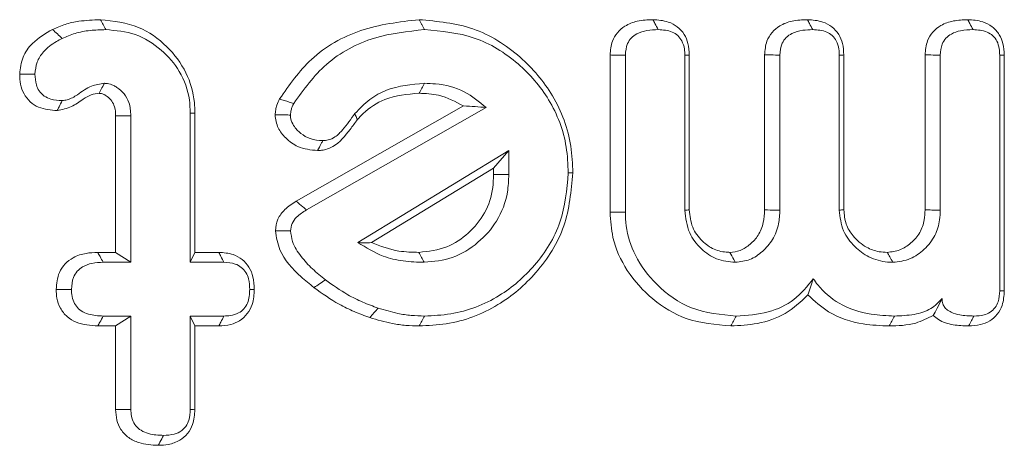
# Model space of a CAD drawing. Units: millimetres. Extents: x -25649 to -18224, y 99 to 5349.
# Drawn here: x -23405 to -23397, y 4559 to 4563 of the extents above; entities that cross this region are included whole.
import ezdxf

# ---------------------------------------------------------------- set-up
doc = ezdxf.new("R2010")
doc.units = ezdxf.units.MM
doc.layers.get('0').update_dxf_attribs({"lineweight": 15})

msp = doc.modelspace()

# ---------------------------------------------------------------- linework, layer by layer
at = {"color": 7, "linetype": 'Continuous', "lineweight": 15}
for p, q in [((-23400.0953, 4561.532), (-23400.0953, 4562.9253)), ((-23399.9601, 4561.5331), (-23399.9601, 4562.9228)), ((-23399.4338, 4562.9244), (-23399.4338, 4561.5504)), ((-23399.3934, 4562.9253), (-23399.3934, 4561.5526)), ((-23398.7268, 4561.5519), (-23398.7268, 4562.9269)), ((-23398.5916, 4561.5504), (-23398.5916, 4562.9244)), ((-23398.0651, 4562.9244), (-23398.0651, 4561.5504)), ((-23398.0248, 4562.9253), (-23398.0248, 4561.5528)), ((-23397.3054, 4561.5524), (-23397.3054, 4562.9257)), ((-23397.1702, 4561.5504), (-23397.1702, 4562.9244)), ((-23396.6439, 4562.9228), (-23396.6439, 4560.8366)), ((-23396.6035, 4562.9249), (-23396.6035, 4560.8354)), ((-23402.8758, 4561.629), (-23401.393, 4562.4734)), ((-23402.784, 4561.5529), (-23401.1926, 4562.4593)), ((-23404.4749, 4561.1759), (-23404.4749, 4562.3854)), ((-23404.3397, 4561.0878), (-23404.3397, 4562.3874)), ((-23403.8133, 4562.4088), (-23403.8133, 4561.0878)), ((-23403.773, 4562.4098), (-23403.773, 4561.1759)), ((-23400.9918, 4562.0776), (-23402.3293, 4561.2638)), ((-23401.127, 4561.9211), (-23400.9918, 4562.0776)), ((-23400.9918, 4561.8652), (-23400.9918, 4562.0776)), ((-23401.127, 4561.9211), (-23402.2092, 4561.2625)), ((-23401.127, 4561.8661), (-23401.127, 4561.9211)), ((-23404.6339, 4561.1759), (-23404.4749, 4561.1759)), ((-23404.4749, 4561.1759), (-23404.3397, 4561.0878)), ((-23403.773, 4561.1759), (-23403.8133, 4561.0878)), ((-23403.773, 4561.1759), (-23403.5608, 4561.1759)), ((-23404.5848, 4561.0878), (-23404.3397, 4561.0878)), ((-23403.8133, 4561.0878), (-23403.5155, 4561.0878)), ((-23404.3397, 4560.6119), (-23404.5848, 4560.6119)), ((-23404.4749, 4560.5237), (-23404.3397, 4560.6119)), ((-23404.3397, 4559.784), (-23404.3397, 4560.6119)), ((-23403.773, 4560.5237), (-23403.8133, 4560.6119)), ((-23403.5155, 4560.6119), (-23403.8133, 4560.6119)), ((-23403.8133, 4560.6119), (-23403.8133, 4559.784)), ((-23404.4749, 4560.5237), (-23404.633, 4560.5237)), ((-23404.4749, 4559.7826), (-23404.4749, 4560.5237)), ((-23403.773, 4560.5237), (-23403.773, 4559.7818)), ((-23403.562, 4560.5237), (-23403.773, 4560.5237))]:
    msp.add_line(p, q, dxfattribs=at)
for points, knots in [([(-23405.034, 4563.1517), (-23404.9966, 4563.1681), (-23404.9217, 4563.2008), (-23404.7785, 4563.231), (-23404.6738, 4563.2354), (-23404.6099, 4563.2382)], [0, 0, 0, 0, 0.280077, 0.56036, 1, 1, 1, 1]), ([(-23404.6099, 4563.2382), (-23404.4936, 4563.2253), (-23404.2757, 4563.2013), (-23404.0146, 4563.0125), (-23403.8393, 4562.7795), (-23403.7773, 4562.5636), (-23403.7739, 4562.441), (-23403.773, 4562.4098)], [0, 0, 0, 0, 0.265656, 0.497771, 0.718218, 0.928355, 1, 1, 1, 1]), ([(-23404.6099, 4563.2382), (-23404.602, 4563.2235), (-23404.5863, 4563.194), (-23404.5704, 4563.1647), (-23404.5625, 4563.15)], [0, 0, 0, 0, 0.499937, 1, 1, 1, 1]), ([(-23403.0233, 4562.5355), (-23402.9367, 4562.6595), (-23402.7526, 4562.9233), (-23402.3055, 4563.1783), (-23401.9623, 4563.218), (-23401.7875, 4563.2382)], [0, 0, 0, 0, 0.303311, 0.645102, 1, 1, 1, 1]), ([(-23401.7875, 4563.2382), (-23401.625, 4563.2235), (-23401.2988, 4563.194), (-23400.8863, 4562.9311), (-23400.5787, 4562.5703), (-23400.4387, 4562.1969), (-23400.4285, 4561.9596), (-23400.4251, 4561.8801)], [0, 0, 0, 0, 0.227391, 0.456675, 0.666787, 0.88835, 1, 1, 1, 1]), ([(-23400.0953, 4562.9253), (-23400.0916, 4562.9668), (-23400.0853, 4563.0379), (-23400.0338, 4563.1262), (-23399.9583, 4563.1902), (-23399.8488, 4563.2327), (-23399.7629, 4563.2362), (-23399.7163, 4563.2382)], [0, 0, 0, 0, 0.2219008, 0.3793614, 0.5368222, 0.749104, 1, 1, 1, 1]), ([(-23399.7163, 4563.2382), (-23399.6697, 4563.2351), (-23399.5927, 4563.2301), (-23399.4963, 4563.179), (-23399.4357, 4563.1115), (-23399.3991, 4563.0235), (-23399.3954, 4562.96), (-23399.3934, 4562.9253)], [0, 0, 0, 0, 0.272461, 0.450354, 0.628558, 0.796728, 1, 1, 1, 1]), ([(-23399.7163, 4563.2382), (-23399.7103, 4563.227), (-23399.6944, 4563.1976), (-23399.6787, 4563.1682), (-23399.669, 4563.15)], [0, 0, 0, 0, 0.381043, 1, 1, 1, 1]), ([(-23398.7268, 4562.9269), (-23398.7232, 4562.9679), (-23398.717, 4563.0392), (-23398.6639, 4563.1276), (-23398.5878, 4563.193), (-23398.4776, 4563.2324), (-23398.3931, 4563.2361), (-23398.3475, 4563.2382)], [0, 0, 0, 0, 0.21908, 0.380986, 0.542663, 0.753677, 1, 1, 1, 1]), ([(-23398.3475, 4563.2382), (-23398.301, 4563.2351), (-23398.224, 4563.2301), (-23398.1276, 4563.179), (-23398.0671, 4563.1115), (-23398.0305, 4563.0235), (-23398.0268, 4562.96), (-23398.0248, 4562.9253)], [0, 0, 0, 0, 0.272541, 0.450248, 0.628542, 0.796702, 1, 1, 1, 1]), ([(-23398.3475, 4563.2382), (-23398.3415, 4563.227), (-23398.3258, 4563.1975), (-23398.3101, 4563.1682), (-23398.3003, 4563.15)], [0, 0, 0, 0, 0.38104, 1, 1, 1, 1]), ([(-23397.3054, 4562.9257), (-23397.3016, 4562.9685), (-23397.2951, 4563.0421), (-23397.2396, 4563.1326), (-23397.1603, 4563.1962), (-23397.052, 4563.233), (-23396.9702, 4563.2364), (-23396.9278, 4563.2382)], [0, 0, 0, 0, 0.228794, 0.393091, 0.557524, 0.77027, 1, 1, 1, 1]), ([(-23396.9278, 4563.2382), (-23396.8826, 4563.2354), (-23396.8058, 4563.2306), (-23396.7079, 4563.1795), (-23396.6456, 4563.1104), (-23396.6096, 4563.0217), (-23396.6057, 4562.9592), (-23396.6035, 4562.9249)], [0, 0, 0, 0, 0.263908, 0.44846, 0.63444, 0.799279, 1, 1, 1, 1]), ([(-23396.9278, 4563.2382), (-23396.9218, 4563.2269), (-23396.9061, 4563.1975), (-23396.8904, 4563.1681), (-23396.8808, 4563.15)], [0, 0, 0, 0, 0.382479, 1, 1, 1, 1]), ([(-23405.3246, 4562.7554), (-23405.3187, 4562.8067), (-23405.3071, 4562.9077), (-23405.2026, 4563.0537), (-23405.0969, 4563.1151), (-23405.034, 4563.1517)], [0, 0, 0, 0, 0.295185, 0.580423, 1, 1, 1, 1]), ([(-23405.034, 4563.1517), (-23405.0197, 4563.1385), (-23404.9912, 4563.112), (-23404.9626, 4563.0855), (-23404.9483, 4563.0723)], [0, 0, 0, 0, 0.49998, 1, 1, 1, 1]), ([(-23404.9483, 4563.0723), (-23404.9107, 4563.0884), (-23404.8314, 4563.1223), (-23404.7001, 4563.1455), (-23404.6087, 4563.1485), (-23404.5625, 4563.15)], [0, 0, 0, 0, 0.30816, 0.650433, 1, 1, 1, 1]), ([(-23404.5625, 4563.15), (-23404.4734, 4563.1419), (-23404.2946, 4563.1257), (-23404.0675, 4562.9817), (-23403.8945, 4562.7825), (-23403.8201, 4562.5768), (-23403.8149, 4562.4483), (-23403.8133, 4562.4088)], [0, 0, 0, 0, 0.227713, 0.457121, 0.670353, 0.898718, 1, 1, 1, 1]), ([(-23402.8975, 4562.4956), (-23402.8089, 4562.619), (-23402.6248, 4562.8753), (-23402.1995, 4563.1016), (-23401.8888, 4563.1343), (-23401.7395, 4563.15)], [0, 0, 0, 0, 0.325365, 0.675855, 1, 1, 1, 1]), ([(-23401.7395, 4563.15), (-23401.5893, 4563.1367), (-23401.2876, 4563.11), (-23400.9044, 4562.8686), (-23400.6139, 4562.5348), (-23400.4788, 4562.183), (-23400.4688, 4561.957), (-23400.4654, 4561.8801)], [0, 0, 0, 0, 0.22485, 0.451477, 0.660746, 0.884548, 1, 1, 1, 1]), ([(-23399.9601, 4562.9228), (-23399.9571, 4562.9584), (-23399.9525, 4563.0145), (-23399.9091, 4563.0785), (-23399.8502, 4563.1209), (-23399.7675, 4563.147), (-23399.7023, 4563.1489), (-23399.669, 4563.15)], [0, 0, 0, 0, 0.249954, 0.392498, 0.534895, 0.761936, 1, 1, 1, 1]), ([(-23399.669, 4563.15), (-23399.626, 4563.1473), (-23399.5636, 4563.1433), (-23399.4939, 4563.0994), (-23399.4541, 4563.0474), (-23399.4353, 4562.9857), (-23399.4342, 4562.942), (-23399.4338, 4562.9244)], [0, 0, 0, 0, 0.340305, 0.494536, 0.648655, 0.85898, 1, 1, 1, 1]), ([(-23398.5916, 4562.9244), (-23398.5884, 4562.9606), (-23398.5834, 4563.0179), (-23398.5371, 4563.0824), (-23398.4748, 4563.1255), (-23398.3924, 4563.147), (-23398.3298, 4563.149), (-23398.3003, 4563.15)], [0, 0, 0, 0, 0.253768, 0.402026, 0.550482, 0.788837, 1, 1, 1, 1]), ([(-23398.3003, 4563.15), (-23398.2574, 4563.1473), (-23398.195, 4563.1434), (-23398.1254, 4563.0993), (-23398.0854, 4563.0475), (-23398.0666, 4562.9857), (-23398.0656, 4562.942), (-23398.0651, 4562.9244)], [0, 0, 0, 0, 0.340331, 0.494306, 0.648623, 0.858969, 1, 1, 1, 1]), ([(-23397.1702, 4562.9244), (-23397.1676, 4562.9576), (-23397.1633, 4563.0115), (-23397.123, 4563.0756), (-23397.0668, 4563.1188), (-23396.9833, 4563.1459), (-23396.9176, 4563.1485), (-23396.8808, 4563.15)], [0, 0, 0, 0, 0.234415, 0.380977, 0.527519, 0.735839, 1, 1, 1, 1]), ([(-23396.8808, 4563.15), (-23396.8381, 4563.1471), (-23396.775, 4563.143), (-23396.7034, 4563.0984), (-23396.6646, 4563.0467), (-23396.647, 4562.985), (-23396.6449, 4562.9424), (-23396.6439, 4562.9228)], [0, 0, 0, 0, 0.3367934, 0.4972445, 0.6593003, 0.8431513, 1, 1, 1, 1]), ([(-23405.1893, 4562.755), (-23405.1857, 4562.791), (-23405.1785, 4562.8632), (-23405.1096, 4562.9673), (-23405.0257, 4563.0316), (-23404.9652, 4563.0634), (-23404.9483, 4563.0723)], [0, 0, 0, 0, 0.2541349, 0.5106305, 0.8635787, 1, 1, 1, 1]), ([(-23400.0953, 4562.9253), (-23400.0768, 4562.9249), (-23400.0317, 4562.9241), (-23399.9866, 4562.9232), (-23399.9601, 4562.9228)], [0, 0, 0, 0, 0.411074, 1, 1, 1, 1]), ([(-23399.3934, 4562.9253), (-23399.3985, 4562.9252), (-23399.4119, 4562.9249), (-23399.4254, 4562.9246), (-23399.4338, 4562.9244)], [0, 0, 0, 0, 0.380989, 1, 1, 1, 1]), ([(-23398.7268, 4562.9269), (-23398.708, 4562.9265), (-23398.6628, 4562.9257), (-23398.6179, 4562.9249), (-23398.5916, 4562.9244)], [0, 0, 0, 0, 0.415589, 1, 1, 1, 1]), ([(-23398.0248, 4562.9253), (-23398.0299, 4562.9252), (-23398.0433, 4562.9249), (-23398.0568, 4562.9246), (-23398.0651, 4562.9244)], [0, 0, 0, 0, 0.380977, 1, 1, 1, 1]), ([(-23397.3054, 4562.9257), (-23397.2882, 4562.9255), (-23397.2433, 4562.9251), (-23397.1981, 4562.9247), (-23397.1702, 4562.9244)], [0, 0, 0, 0, 0.382486, 1, 1, 1, 1]), ([(-23396.6035, 4562.9249), (-23396.6087, 4562.9246), (-23396.6221, 4562.9239), (-23396.6356, 4562.9232), (-23396.6439, 4562.9228)], [0, 0, 0, 0, 0.384167, 1, 1, 1, 1]), ([(-23404.9922, 4562.433), (-23405.049, 4562.4372), (-23405.1359, 4562.4437), (-23405.2357, 4562.5073), (-23405.2907, 4562.5796), (-23405.3202, 4562.6657), (-23405.3232, 4562.7255), (-23405.3246, 4562.7554)], [0, 0, 0, 0, 0.320165, 0.489743, 0.65939, 0.830009, 1, 1, 1, 1]), ([(-23405.3246, 4562.7554), (-23405.3066, 4562.7553), (-23405.2615, 4562.7552), (-23405.2164, 4562.7551), (-23405.1893, 4562.755)], [0, 0, 0, 0, 0.400068, 1, 1, 1, 1]), ([(-23404.9483, 4562.5212), (-23404.9824, 4562.5233), (-23405.0379, 4562.5266), (-23405.1097, 4562.5583), (-23405.1539, 4562.6041), (-23405.185, 4562.6712), (-23405.1877, 4562.7229), (-23405.1893, 4562.755)], [0, 0, 0, 0, 0.265639, 0.432643, 0.601146, 0.751461, 1, 1, 1, 1]), ([(-23404.5741, 4562.6741), (-23404.6132, 4562.6687), (-23404.7015, 4562.6565), (-23404.7989, 4562.5795), (-23404.8848, 4562.5289), (-23404.9335, 4562.523), (-23404.9483, 4562.5212)], [0, 0, 0, 0, 0.28485, 0.642543, 0.891295, 1, 1, 1, 1]), ([(-23404.6219, 4562.5857), (-23404.6197, 4562.5897), (-23404.609, 4562.6095), (-23404.593, 4562.6389), (-23404.5793, 4562.6644), (-23404.5741, 4562.6741)], [0, 0, 0, 0, 0.134494, 0.672583, 1, 1, 1, 1]), ([(-23404.3397, 4562.3874), (-23404.3424, 4562.4271), (-23404.3469, 4562.4961), (-23404.3956, 4562.583), (-23404.4479, 4562.6292), (-23404.4873, 4562.6524), (-23404.5196, 4562.667), (-23404.5477, 4562.6722), (-23404.5701, 4562.6738), (-23404.5741, 4562.6741)], [0, 0, 0, 0, 0.288062, 0.499492, 0.710635, 0.793398, 0.834629, 0.970681, 1, 1, 1, 1]), ([(-23401.7395, 4562.6741), (-23401.8541, 4562.6639), (-23402.026, 4562.6487), (-23402.2318, 4562.5347), (-23402.3134, 4562.45), (-23402.3555, 4562.4064)], [0, 0, 0, 0, 0.492513, 0.738548, 1, 1, 1, 1]), ([(-23401.7869, 4562.5859), (-23401.7789, 4562.6006), (-23401.7631, 4562.63), (-23401.7474, 4562.6594), (-23401.7395, 4562.6741)], [0, 0, 0, 0, 0.500011, 1, 1, 1, 1]), ([(-23401.1926, 4562.4593), (-23401.2543, 4562.5106), (-23401.3844, 4562.6188), (-23401.5859, 4562.6694), (-23401.7066, 4562.6731), (-23401.7395, 4562.6741)], [0, 0, 0, 0, 0.396207, 0.835364, 1, 1, 1, 1]), ([(-23404.6219, 4562.5857), (-23404.6455, 4562.5826), (-23404.6958, 4562.5761), (-23404.7752, 4562.5277), (-23404.8643, 4562.4581), (-23404.9488, 4562.4415), (-23404.9922, 4562.433)], [0, 0, 0, 0, 0.174632, 0.371776, 0.677804, 1, 1, 1, 1]), ([(-23404.4749, 4562.3854), (-23404.4761, 4562.4127), (-23404.4781, 4562.4592), (-23404.5069, 4562.5192), (-23404.5396, 4562.5509), (-23404.5639, 4562.5674), (-23404.5761, 4562.5743), (-23404.5906, 4562.5813), (-23404.6064, 4562.5845), (-23404.6187, 4562.5855), (-23404.6219, 4562.5857)], [0, 0, 0, 0, 0.295949, 0.503633, 0.7111, 0.787905, 0.82596, 0.86447, 0.964498, 1, 1, 1, 1]), ([(-23401.7869, 4562.5859), (-23401.8907, 4562.5771), (-23402.072, 4562.5618), (-23402.2489, 4562.4446), (-23402.3175, 4562.3696), (-23402.3344, 4562.3511)], [0, 0, 0, 0, 0.502826, 0.877583, 1, 1, 1, 1]), ([(-23401.393, 4562.4734), (-23401.465, 4562.5118), (-23401.589, 4562.5778), (-23401.7285, 4562.5835), (-23401.7869, 4562.5859)], [0, 0, 0, 0, 0.5811927, 1, 1, 1, 1]), ([(-23404.9922, 4562.433), (-23404.9867, 4562.444), (-23404.9721, 4562.4733), (-23404.9575, 4562.5028), (-23404.9483, 4562.5212)], [0, 0, 0, 0, 0.373087, 1, 1, 1, 1]), ([(-23403.0628, 4562.3949), (-23403.0611, 4562.4096), (-23403.0578, 4562.439), (-23403.0457, 4562.4868), (-23403.0314, 4562.5179), (-23403.0233, 4562.5355)], [0, 0, 0, 0, 0.302, 0.604794, 1, 1, 1, 1]), ([(-23403.0233, 4562.5355), (-23403.0086, 4562.5309), (-23402.9803, 4562.5219), (-23402.9384, 4562.5086), (-23402.9112, 4562.4999), (-23402.8975, 4562.4956)], [0, 0, 0, 0, 0.349557, 0.674776, 1, 1, 1, 1]), ([(-23402.9271, 4562.3932), (-23402.9254, 4562.4079), (-23402.9226, 4562.4331), (-23402.9107, 4562.467), (-23402.9019, 4562.486), (-23402.8975, 4562.4956)], [0, 0, 0, 0, 0.4136226, 0.7050674, 1, 1, 1, 1]), ([(-23401.393, 4562.4734), (-23401.3586, 4562.4717), (-23401.2898, 4562.4683), (-23401.225, 4562.4623), (-23401.1926, 4562.4593)], [0, 0, 0, 0, 0.4999, 1, 1, 1, 1]), ([(-23404.4749, 4562.3854), (-23404.4627, 4562.3856), (-23404.4341, 4562.386), (-23404.3889, 4562.3867), (-23404.3561, 4562.3872), (-23404.3397, 4562.3874)], [0, 0, 0, 0, 0.270394, 0.635172, 1, 1, 1, 1]), ([(-23403.773, 4562.4098), (-23403.7797, 4562.4097), (-23403.7931, 4562.4094), (-23403.8066, 4562.409), (-23403.8133, 4562.4088)], [0, 0, 0, 0, 0.500058, 1, 1, 1, 1]), ([(-23402.6863, 4562.0785), (-23402.7464, 4562.0842), (-23402.8514, 4562.0942), (-23402.9657, 4562.1816), (-23403.0458, 4562.277), (-23403.057, 4562.3548), (-23403.0628, 4562.3949)], [0, 0, 0, 0, 0.328006, 0.573468, 0.779956, 1, 1, 1, 1]), ([(-23403.0628, 4562.3949), (-23403.0471, 4562.3947), (-23403.0166, 4562.3943), (-23402.9714, 4562.3937), (-23402.9419, 4562.3934), (-23402.9271, 4562.3932)], [0, 0, 0, 0, 0.346054, 0.672971, 1, 1, 1, 1]), ([(-23402.6393, 4562.1668), (-23402.6778, 4562.1692), (-23402.7483, 4562.1737), (-23402.837, 4562.2275), (-23402.8962, 4562.2889), (-23402.9239, 4562.349), (-23402.9263, 4562.3819), (-23402.9271, 4562.3932)], [0, 0, 0, 0, 0.284664, 0.520642, 0.755188, 0.915853, 1, 1, 1, 1]), ([(-23402.3555, 4562.4064), (-23402.3903, 4562.3577), (-23402.4432, 4562.2836), (-23402.5212, 4562.2), (-23402.5857, 4562.1702), (-23402.6235, 4562.1678), (-23402.6393, 4562.1668)], [0, 0, 0, 0, 0.464834, 0.706634, 0.87711, 1, 1, 1, 1]), ([(-23402.3344, 4562.3511), (-23402.337, 4562.3581), (-23402.344, 4562.3766), (-23402.3511, 4562.395), (-23402.3555, 4562.4064)], [0, 0, 0, 0, 0.380263, 1, 1, 1, 1]), ([(-23402.3344, 4562.3511), (-23402.3555, 4562.3228), (-23402.419, 4562.2373), (-23402.5104, 4562.1194), (-23402.6274, 4562.0815), (-23402.6746, 4562.0791), (-23402.6863, 4562.0785)], [0, 0, 0, 0, 0.229935, 0.693226, 0.923943, 1, 1, 1, 1]), ([(-23402.6863, 4562.0785), (-23402.6754, 4562.0989), (-23402.6597, 4562.1283), (-23402.6441, 4562.1577), (-23402.6393, 4562.1668)], [0, 0, 0, 0, 0.692177, 1, 1, 1, 1]), ([(-23401.7889, 4561.1759), (-23401.7037, 4561.1854), (-23401.5432, 4561.2032), (-23401.3437, 4561.342), (-23401.1941, 4561.5202), (-23401.1325, 4561.7105), (-23401.1284, 4561.8273), (-23401.127, 4561.8661)], [0, 0, 0, 0, 0.239574, 0.45144, 0.669547, 0.890339, 1, 1, 1, 1]), ([(-23400.4251, 4561.8801), (-23400.4399, 4561.7197), (-23400.4695, 4561.3978), (-23400.7278, 4560.9912), (-23401.0869, 4560.6817), (-23401.4632, 4560.5382), (-23401.7064, 4560.5273), (-23401.7867, 4560.5237)], [0, 0, 0, 0, 0.223817, 0.449212, 0.656469, 0.886529, 1, 1, 1, 1]), ([(-23401.7411, 4561.0878), (-23401.6565, 4561.096), (-23401.4835, 4561.1129), (-23401.261, 4561.2536), (-23401.0838, 4561.4513), (-23401.0005, 4561.6703), (-23400.9941, 4561.8136), (-23400.9918, 4561.8652)], [0, 0, 0, 0, 0.21134, 0.431904, 0.641354, 0.870835, 1, 1, 1, 1]), ([(-23400.4654, 4561.8801), (-23400.4789, 4561.7315), (-23400.5059, 4561.4332), (-23400.744, 4561.0549), (-23401.0769, 4560.7641), (-23401.4307, 4560.626), (-23401.6616, 4560.6154), (-23401.7395, 4560.6119)], [0, 0, 0, 0, 0.221691, 0.444963, 0.651428, 0.882419, 1, 1, 1, 1]), ([(-23403.0602, 4561.3677), (-23403.0554, 4561.4025), (-23403.0457, 4561.4725), (-23402.9757, 4561.565), (-23402.911, 4561.6064), (-23402.8758, 4561.629)], [0, 0, 0, 0, 0.3106, 0.624897, 1, 1, 1, 1]), ([(-23402.8758, 4561.629), (-23402.8559, 4561.6124), (-23402.8253, 4561.587), (-23402.7947, 4561.5617), (-23402.784, 4561.5529)], [0, 0, 0, 0, 0.653496, 1, 1, 1, 1]), ([(-23402.9247, 4561.3662), (-23402.9218, 4561.3887), (-23402.9158, 4561.434), (-23402.865, 4561.5016), (-23402.815, 4561.5333), (-23402.784, 4561.5529)], [0, 0, 0, 0, 0.274389, 0.551848, 1, 1, 1, 1]), ([(-23399.0255, 4560.5237), (-23399.1604, 4560.5353), (-23399.4101, 4560.5567), (-23399.727, 4560.7504), (-23399.9519, 4561.0004), (-23400.079, 4561.2753), (-23400.0905, 4561.457), (-23400.0953, 4561.532)], [0, 0, 0, 0, 0.247033, 0.457413, 0.666629, 0.862281, 1, 1, 1, 1]), ([(-23398.978, 4560.6119), (-23399.1137, 4560.6245), (-23399.3747, 4560.6488), (-23399.6823, 4560.8698), (-23399.8783, 4561.1285), (-23399.9543, 4561.3607), (-23399.9587, 4561.4923), (-23399.9601, 4561.5331)], [0, 0, 0, 0, 0.270608, 0.520772, 0.735663, 0.917972, 1, 1, 1, 1]), ([(-23399.3934, 4561.5526), (-23399.4001, 4561.5522), (-23399.4135, 4561.5515), (-23399.427, 4561.5508), (-23399.4338, 4561.5504)], [0, 0, 0, 0, 0.499932, 1, 1, 1, 1]), ([(-23399.4338, 4561.5504), (-23399.4256, 4561.4808), (-23399.4105, 4561.3515), (-23399.2947, 4561.2053), (-23399.154, 4561.1046), (-23399.0431, 4561.0935), (-23398.9863, 4561.0878)], [0, 0, 0, 0, 0.289386, 0.536658, 0.762324, 1, 1, 1, 1]), ([(-23399.3934, 4561.5526), (-23399.3881, 4561.4994), (-23399.3778, 4561.3962), (-23399.2874, 4561.2768), (-23399.1779, 4561.1953), (-23399.0868, 4561.1786), (-23399.0398, 4561.1763), (-23399.0347, 4561.1761)], [0, 0, 0, 0, 0.273272, 0.530186, 0.753523, 0.972934, 1, 1, 1, 1]), ([(-23399.0347, 4561.1761), (-23399.0036, 4561.1793), (-23398.9374, 4561.1862), (-23398.8521, 4561.2463), (-23398.7758, 4561.3275), (-23398.732, 4561.436), (-23398.7284, 4561.5143), (-23398.7268, 4561.5519)], [0, 0, 0, 0, 0.172308, 0.367376, 0.564742, 0.791157, 1, 1, 1, 1]), ([(-23398.9863, 4561.0878), (-23398.9423, 4561.0929), (-23398.854, 4561.1031), (-23398.7411, 4561.1822), (-23398.6478, 4561.2879), (-23398.5977, 4561.4191), (-23398.5935, 4561.5097), (-23398.5916, 4561.5504)], [0, 0, 0, 0, 0.195134, 0.391882, 0.597526, 0.818916, 1, 1, 1, 1]), ([(-23398.7268, 4561.5519), (-23398.6939, 4561.5516), (-23398.6488, 4561.5511), (-23398.6038, 4561.5506), (-23398.5916, 4561.5504)], [0, 0, 0, 0, 0.727105, 1, 1, 1, 1]), ([(-23398.0248, 4561.5528), (-23398.0316, 4561.5524), (-23398.045, 4561.5517), (-23398.0584, 4561.5508), (-23398.0651, 4561.5504)], [0, 0, 0, 0, 0.500058, 1, 1, 1, 1]), ([(-23398.0651, 4561.5504), (-23398.058, 4561.4877), (-23398.0442, 4561.3667), (-23397.9361, 4561.2261), (-23397.8025, 4561.1243), (-23397.6789, 4561.0913), (-23397.6065, 4561.0884), (-23397.5914, 4561.0878)], [0, 0, 0, 0, 0.254155, 0.489888, 0.701952, 0.937597, 1, 1, 1, 1]), ([(-23398.0248, 4561.5528), (-23398.0211, 4561.5098), (-23398.0138, 4561.426), (-23397.9404, 4561.3083), (-23397.8388, 4561.2213), (-23397.7279, 4561.1799), (-23397.664, 4561.1771), (-23397.6394, 4561.176)], [0, 0, 0, 0, 0.21393, 0.417249, 0.678032, 0.876258, 1, 1, 1, 1]), ([(-23397.6394, 4561.176), (-23397.6017, 4561.1804), (-23397.5251, 4561.1891), (-23397.4263, 4561.2569), (-23397.3461, 4561.3467), (-23397.3098, 4561.4537), (-23397.3067, 4561.5229), (-23397.3054, 4561.5524)], [0, 0, 0, 0, 0.202295, 0.41012, 0.627835, 0.841777, 1, 1, 1, 1]), ([(-23397.5914, 4561.0878), (-23397.5384, 4561.0945), (-23397.4357, 4561.1077), (-23397.3071, 4561.2003), (-23397.2122, 4561.3186), (-23397.1749, 4561.445), (-23397.1715, 4561.5218), (-23397.1702, 4561.5504)], [0, 0, 0, 0, 0.228527, 0.443381, 0.667679, 0.875997, 1, 1, 1, 1]), ([(-23397.3054, 4561.5524), (-23397.2856, 4561.5521), (-23397.2406, 4561.5515), (-23397.1954, 4561.5508), (-23397.1702, 4561.5504)], [0, 0, 0, 0, 0.441328, 1, 1, 1, 1]), ([(-23402.7182, 4560.8635), (-23402.7567, 4560.8949), (-23402.8731, 4560.9898), (-23403.0238, 4561.1511), (-23403.0506, 4561.3101), (-23403.0602, 4561.3677)], [0, 0, 0, 0, 0.239289, 0.724226, 1, 1, 1, 1]), ([(-23403.0602, 4561.3677), (-23403.0307, 4561.3674), (-23402.9855, 4561.3669), (-23402.9404, 4561.3664), (-23402.9247, 4561.3662)], [0, 0, 0, 0, 0.653472, 1, 1, 1, 1]), ([(-23402.617, 4560.9332), (-23402.6561, 4560.9646), (-23402.7342, 4561.0274), (-23402.8357, 4561.1379), (-23402.9114, 4561.2518), (-23402.921, 4561.3343), (-23402.9247, 4561.3662)], [0, 0, 0, 0, 0.274295, 0.549127, 0.826117, 1, 1, 1, 1]), ([(-23402.2092, 4561.2625), (-23402.2309, 4561.2616), (-23402.2744, 4561.2598), (-23402.311, 4561.2624), (-23402.3293, 4561.2638)], [0, 0, 0, 0, 0.499695, 1, 1, 1, 1]), ([(-23402.3293, 4561.2638), (-23402.2568, 4561.2183), (-23402.1325, 4561.1403), (-23401.9267, 4561.0947), (-23401.8036, 4561.0901), (-23401.7411, 4561.0878)], [0, 0, 0, 0, 0.407506, 0.699276, 1, 1, 1, 1]), ([(-23402.2092, 4561.2625), (-23402.1289, 4561.2322), (-23401.9929, 4561.1808), (-23401.8481, 4561.1773), (-23401.7889, 4561.1759)], [0, 0, 0, 0, 0.590644, 1, 1, 1, 1]), ([(-23405.0013, 4560.8481), (-23404.997, 4560.8993), (-23404.9901, 4560.9816), (-23404.9264, 4561.0771), (-23404.8444, 4561.1384), (-23404.7427, 4561.1715), (-23404.6684, 4561.1745), (-23404.6339, 4561.1759)], [0, 0, 0, 0, 0.270671, 0.435103, 0.599586, 0.814351, 1, 1, 1, 1]), ([(-23404.6339, 4561.1759), (-23404.627, 4561.1635), (-23404.6106, 4561.1341), (-23404.5943, 4561.1048), (-23404.5848, 4561.0878)], [0, 0, 0, 0, 0.421431, 1, 1, 1, 1]), ([(-23403.5608, 4561.1759), (-23403.5178, 4561.173), (-23403.4439, 4561.168), (-23403.3512, 4561.116), (-23403.2891, 4561.0466), (-23403.2516, 4560.9534), (-23403.2484, 4560.8854), (-23403.2466, 4560.8481)], [0, 0, 0, 0, 0.249087, 0.427463, 0.605801, 0.783641, 1, 1, 1, 1]), ([(-23403.5608, 4561.1759), (-23403.5548, 4561.1642), (-23403.5397, 4561.1348), (-23403.5246, 4561.1054), (-23403.5155, 4561.0878)], [0, 0, 0, 0, 0.400169, 1, 1, 1, 1]), ([(-23401.7889, 4561.1759), (-23401.7809, 4561.1612), (-23401.7651, 4561.1318), (-23401.7491, 4561.1025), (-23401.7411, 4561.0878)], [0, 0, 0, 0, 0.499989, 1, 1, 1, 1]), ([(-23399.0347, 4561.1761), (-23399.023, 4561.1547), (-23399.0068, 4561.1252), (-23398.9907, 4561.0958), (-23398.9863, 4561.0878)], [0, 0, 0, 0, 0.727069, 1, 1, 1, 1]), ([(-23397.6394, 4561.176), (-23397.6324, 4561.1631), (-23397.6163, 4561.1336), (-23397.6003, 4561.1042), (-23397.5914, 4561.0878)], [0, 0, 0, 0, 0.441319, 1, 1, 1, 1]), ([(-23404.866, 4560.8482), (-23404.8636, 4560.8846), (-23404.8596, 4560.9423), (-23404.8185, 4561.011), (-23404.7617, 4561.0556), (-23404.6812, 4561.0841), (-23404.6184, 4561.0865), (-23404.5848, 4561.0878)], [0, 0, 0, 0, 0.255401, 0.403905, 0.552914, 0.761527, 1, 1, 1, 1]), ([(-23403.5155, 4561.0878), (-23403.4812, 4561.0859), (-23403.4262, 4561.083), (-23403.3595, 4561.0457), (-23403.3177, 4560.9993), (-23403.2906, 4560.9311), (-23403.2883, 4560.8793), (-23403.2869, 4560.8482)], [0, 0, 0, 0, 0.269043, 0.430812, 0.592455, 0.754883, 1, 1, 1, 1]), ([(-23402.7182, 4560.8635), (-23402.7014, 4560.8751), (-23402.6677, 4560.8984), (-23402.6339, 4560.9216), (-23402.617, 4560.9332)], [0, 0, 0, 0, 0.500034, 1, 1, 1, 1]), ([(-23402.1491, 4560.6821), (-23402.1952, 4560.6991), (-23402.2875, 4560.7331), (-23402.4475, 4560.8118), (-23402.5523, 4560.8869), (-23402.617, 4560.9332)], [0, 0, 0, 0, 0.276388, 0.553214, 1, 1, 1, 1]), ([(-23398.2955, 4560.9423), (-23398.3485, 4560.8765), (-23398.455, 4560.7444), (-23398.7025, 4560.6293), (-23398.8824, 4560.6179), (-23398.978, 4560.6119)], [0, 0, 0, 0, 0.317287, 0.637094, 1, 1, 1, 1]), ([(-23398.3424, 4560.7983), (-23398.3345, 4560.8211), (-23398.3188, 4560.8666), (-23398.3032, 4560.9171), (-23398.2955, 4560.9423)], [0, 0, 0, 0, 0.499856, 1, 1, 1, 1]), ([(-23397.5758, 4560.6119), (-23397.6448, 4560.6146), (-23397.8139, 4560.6212), (-23398.0602, 4560.701), (-23398.2211, 4560.8381), (-23398.2825, 4560.9241), (-23398.2955, 4560.9423)], [0, 0, 0, 0, 0.251201, 0.616202, 0.91873, 1, 1, 1, 1]), ([(-23405.0013, 4560.8481), (-23404.9843, 4560.8481), (-23404.9392, 4560.8481), (-23404.8941, 4560.8481), (-23404.866, 4560.8482)], [0, 0, 0, 0, 0.378181, 1, 1, 1, 1]), ([(-23404.633, 4560.5237), (-23404.6984, 4560.5284), (-23404.7959, 4560.5355), (-23404.9089, 4560.6025), (-23404.9675, 4560.6791), (-23404.998, 4560.7645), (-23405.0003, 4560.8219), (-23405.0013, 4560.8481)], [0, 0, 0, 0, 0.349058, 0.520218, 0.691977, 0.858966, 1, 1, 1, 1]), ([(-23404.5848, 4560.6119), (-23404.629, 4560.6143), (-23404.6968, 4560.6179), (-23404.7788, 4560.6529), (-23404.8253, 4560.6973), (-23404.8557, 4560.7532), (-23404.8647, 4560.8057), (-23404.8657, 4560.8384), (-23404.866, 4560.8482)], [0, 0, 0, 0, 0.314508, 0.483443, 0.62532, 0.766301, 0.930253, 1, 1, 1, 1]), ([(-23403.2466, 4560.8481), (-23403.2493, 4560.8029), (-23403.2539, 4560.7266), (-23403.3041, 4560.6296), (-23403.372, 4560.5677), (-23403.4612, 4560.5294), (-23403.5259, 4560.5257), (-23403.562, 4560.5237)], [0, 0, 0, 0, 0.26161, 0.441675, 0.622606, 0.789347, 1, 1, 1, 1]), ([(-23403.2869, 4560.8482), (-23403.2894, 4560.8066), (-23403.2933, 4560.7448), (-23403.3362, 4560.6741), (-23403.3886, 4560.6335), (-23403.4516, 4560.6137), (-23403.4962, 4560.6124), (-23403.5155, 4560.6119)], [0, 0, 0, 0, 0.325687, 0.484011, 0.643101, 0.845691, 1, 1, 1, 1]), ([(-23403.2466, 4560.8481), (-23403.2518, 4560.8481), (-23403.2653, 4560.8481), (-23403.2787, 4560.8481), (-23403.2869, 4560.8482)], [0, 0, 0, 0, 0.389595, 1, 1, 1, 1]), ([(-23402.2246, 4560.5986), (-23402.2707, 4560.6155), (-23402.363, 4560.6495), (-23402.5323, 4560.7312), (-23402.6454, 4560.8117), (-23402.7182, 4560.8635)], [0, 0, 0, 0, 0.262046, 0.52446, 1, 1, 1, 1]), ([(-23398.3424, 4560.7983), (-23398.4069, 4560.7388), (-23398.5355, 4560.62), (-23398.7813, 4560.5364), (-23398.9466, 4560.5278), (-23399.0255, 4560.5237)], [0, 0, 0, 0, 0.343994, 0.686868, 1, 1, 1, 1]), ([(-23397.6234, 4560.5237), (-23397.6998, 4560.527), (-23397.8846, 4560.535), (-23398.1451, 4560.6178), (-23398.2842, 4560.745), (-23398.3424, 4560.7983)], [0, 0, 0, 0, 0.290943, 0.702983, 1, 1, 1, 1]), ([(-23396.6035, 4560.8354), (-23396.6064, 4560.7914), (-23396.6114, 4560.7174), (-23396.6622, 4560.6253), (-23396.7296, 4560.5656), (-23396.8187, 4560.529), (-23396.8839, 4560.5255), (-23396.9195, 4560.5237)], [0, 0, 0, 0, 0.259644, 0.435543, 0.611668, 0.787769, 1, 1, 1, 1]), ([(-23396.6439, 4560.8366), (-23396.6457, 4560.8033), (-23396.6486, 4560.7499), (-23396.6825, 4560.6838), (-23396.7273, 4560.6432), (-23396.7925, 4560.6157), (-23396.8424, 4560.6133), (-23396.8726, 4560.6119)], [0, 0, 0, 0, 0.268955, 0.430918, 0.593392, 0.75384, 1, 1, 1, 1]), ([(-23396.6035, 4560.8354), (-23396.6087, 4560.8356), (-23396.6222, 4560.836), (-23396.6357, 4560.8364), (-23396.6439, 4560.8366)], [0, 0, 0, 0, 0.386643, 1, 1, 1, 1]), ([(-23397.1546, 4560.7664), (-23397.1857, 4560.7339), (-23397.2535, 4560.6633), (-23397.4078, 4560.6189), (-23397.5177, 4560.6143), (-23397.5758, 4560.6119)], [0, 0, 0, 0, 0.285892, 0.622777, 1, 1, 1, 1]), ([(-23397.2323, 4560.6173), (-23397.2219, 4560.6368), (-23397.2021, 4560.6739), (-23397.1699, 4560.7366), (-23397.1546, 4560.7664)], [0, 0, 0, 0, 0.526004, 1, 1, 1, 1]), ([(-23396.8726, 4560.6119), (-23396.9149, 4560.6133), (-23396.9831, 4560.6155), (-23397.0662, 4560.6386), (-23397.1146, 4560.6682), (-23397.1424, 4560.7023), (-23397.1532, 4560.736), (-23397.1542, 4560.7577), (-23397.1546, 4560.7664)], [0, 0, 0, 0, 0.352864, 0.568774, 0.711995, 0.819732, 0.927767, 1, 1, 1, 1]), ([(-23402.2246, 4560.5986), (-23402.212, 4560.6125), (-23402.1868, 4560.6403), (-23402.1617, 4560.6682), (-23402.1491, 4560.6821)], [0, 0, 0, 0, 0.500013, 1, 1, 1, 1]), ([(-23401.7395, 4560.6119), (-23401.7789, 4560.6129), (-23401.8578, 4560.6149), (-23401.9957, 4560.6361), (-23402.0914, 4560.6648), (-23402.1491, 4560.6821)], [0, 0, 0, 0, 0.283178, 0.566896, 1, 1, 1, 1]), ([(-23404.633, 4560.5237), (-23404.6269, 4560.5348), (-23404.6108, 4560.5642), (-23404.5948, 4560.5936), (-23404.5848, 4560.6119)], [0, 0, 0, 0, 0.378254, 1, 1, 1, 1]), ([(-23403.562, 4560.5237), (-23403.556, 4560.5352), (-23403.5405, 4560.5646), (-23403.525, 4560.5939), (-23403.5155, 4560.6119)], [0, 0, 0, 0, 0.389614, 1, 1, 1, 1]), ([(-23401.7867, 4560.5237), (-23401.8262, 4560.5246), (-23401.905, 4560.5266), (-23402.0527, 4560.5475), (-23402.1576, 4560.5787), (-23402.2246, 4560.5986)], [0, 0, 0, 0, 0.2651731, 0.5305059, 1, 1, 1, 1]), ([(-23401.7867, 4560.5237), (-23401.7789, 4560.5384), (-23401.7631, 4560.5678), (-23401.7474, 4560.5972), (-23401.7395, 4560.6119)], [0, 0, 0, 0, 0.500063, 1, 1, 1, 1]), ([(-23399.0255, 4560.5237), (-23399.0176, 4560.5384), (-23399.0018, 4560.5678), (-23398.986, 4560.5972), (-23398.978, 4560.6119)], [0, 0, 0, 0, 0.499948, 1, 1, 1, 1]), ([(-23397.2323, 4560.6173), (-23397.2835, 4560.5914), (-23397.4058, 4560.5296), (-23397.5434, 4560.5259), (-23397.6234, 4560.5237)], [0, 0, 0, 0, 0.418691, 1, 1, 1, 1]), ([(-23397.6234, 4560.5237), (-23397.6154, 4560.5384), (-23397.5995, 4560.5678), (-23397.5837, 4560.5972), (-23397.5758, 4560.6119)], [0, 0, 0, 0, 0.500069, 1, 1, 1, 1]), ([(-23396.9195, 4560.5237), (-23396.9651, 4560.5253), (-23397.0569, 4560.5287), (-23397.168, 4560.5614), (-23397.2178, 4560.6047), (-23397.2323, 4560.6173)], [0, 0, 0, 0, 0.4113463, 0.828105, 1, 1, 1, 1]), ([(-23396.9195, 4560.5237), (-23396.911, 4560.5396), (-23396.8953, 4560.569), (-23396.8797, 4560.5984), (-23396.8726, 4560.6119)], [0, 0, 0, 0, 0.542162, 1, 1, 1, 1]), ([(-23404.4749, 4559.7826), (-23404.456, 4559.7828), (-23404.4109, 4559.7833), (-23404.3658, 4559.7837), (-23404.3397, 4559.784)], [0, 0, 0, 0, 0.420767, 1, 1, 1, 1]), ([(-23404.0973, 4559.4661), (-23404.1562, 4559.4692), (-23404.2486, 4559.474), (-23404.363, 4559.53), (-23404.4307, 4559.6015), (-23404.4696, 4559.6899), (-23404.4731, 4559.7514), (-23404.4749, 4559.7826)], [0, 0, 0, 0, 0.314813, 0.49263, 0.671833, 0.833046, 1, 1, 1, 1]), ([(-23404.0502, 4559.5543), (-23404.0952, 4559.5562), (-23404.1646, 4559.5592), (-23404.2484, 4559.5939), (-23404.2985, 4559.6371), (-23404.329, 4559.6928), (-23404.3387, 4559.7439), (-23404.3395, 4559.7747), (-23404.3397, 4559.784)], [0, 0, 0, 0, 0.3188, 0.491121, 0.636017, 0.780809, 0.933914, 1, 1, 1, 1]), ([(-23403.773, 4559.7818), (-23403.7762, 4559.7374), (-23403.7816, 4559.6621), (-23403.8339, 4559.5677), (-23403.9087, 4559.5037), (-23404.0014, 4559.47), (-23404.0671, 4559.4673), (-23404.0973, 4559.4661)], [0, 0, 0, 0, 0.257186, 0.435395, 0.615039, 0.823432, 1, 1, 1, 1]), ([(-23403.8133, 4559.784), (-23403.8151, 4559.7512), (-23403.8179, 4559.6981), (-23403.8498, 4559.6345), (-23403.8931, 4559.5897), (-23403.9617, 4559.5584), (-23404.0181, 4559.5558), (-23404.0502, 4559.5543)], [0, 0, 0, 0, 0.2573621, 0.416976, 0.5531633, 0.7458012, 1, 1, 1, 1]), ([(-23403.773, 4559.7818), (-23403.7817, 4559.7823), (-23403.7951, 4559.783), (-23403.8086, 4559.7838), (-23403.8133, 4559.784)], [0, 0, 0, 0, 0.652797, 1, 1, 1, 1]), ([(-23404.0973, 4559.4661), (-23404.087, 4559.4853), (-23404.0713, 4559.5147), (-23404.0556, 4559.5441), (-23404.0502, 4559.5543)], [0, 0, 0, 0, 0.652746, 1, 1, 1, 1])]:
    msp.add_open_spline(points, degree=3, knots=knots, dxfattribs=at)
for points, degree in [([(-23401.7875, 4563.2382), (-23401.7395, 4563.15)], 1), ([(-23401.127, 4561.8661), (-23401.1045, 4561.866), (-23401.0594, 4561.8657), (-23401.0144, 4561.8654), (-23400.9918, 4561.8652)], 3), ([(-23400.4251, 4561.8801), (-23400.4654, 4561.8801)], 1), ([(-23400.0953, 4561.532), (-23399.9601, 4561.5331)], 1)]:
    msp.add_open_spline(points, degree=degree, dxfattribs=at)

doc.saveas('drawing.dxf')
